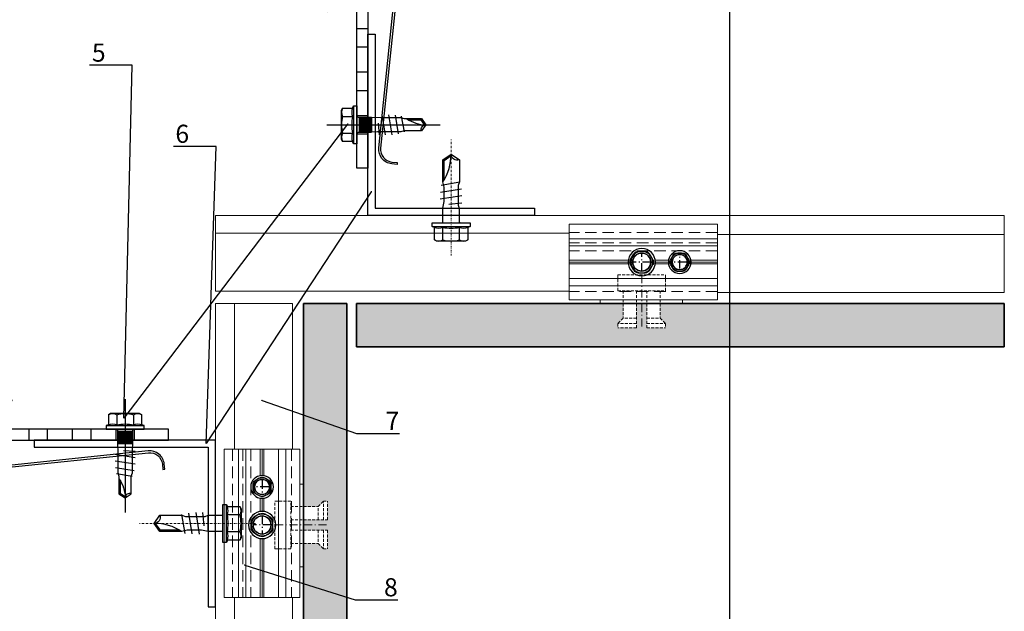
# Model space of a CAD drawing. Units: millimetres. Extents: x -358390 to -165483, y 96743 to 207920.
# Drawn here: x -180995 to -180723, y 201577 to 201740 of the extents above; entities that cross this region are included whole.
import ezdxf
from ezdxf import colors
from ezdxf.entities.mleader import LeaderData, LeaderLine
from ezdxf.enums import TextEntityAlignment as Align
from ezdxf.math import Vec2, Vec3

# ---------------------------------------------------------------- set-up
doc = ezdxf.new("R2010")
doc.units = ezdxf.units.MM
for name, pattern in [('AUSGEZOGEN', [0]), ('MegaCAD_LTYPE4', [4, 2.25, -0.75, 0.25, -0.75]), ('STRICHPUNKT', [1, 0.5, -0.25, 0, -0.25]), ('Verdeckt2', [4.7625, 3.175, -1.5875])]:
    doc.linetypes.add(name, pattern=pattern)
for name, color, linetype, lineweight in [('3-2', 252, 'STRICHPUNKT', 18), ('GIP-Moosgummi', 251, 'AUSGEZOGEN', 0), ('GIP-VECO-Agraffe', 130, 'Continuous', 15), ('unsichtbare Linie', 252, 'Verdeckt2', 5)]:
    doc.layers.add(name, color=color, linetype=linetype, lineweight=lineweight)
doc.layers.add('Deko linie', color=252, linetype='Continuous', lineweight=5, plot=False)
doc.layers.add('GIP-Ansichtsfenster', color=9, linetype='Continuous', plot=False)
for name, color, linetype in [('GIP-Bauseits', 8, 'Continuous'), ('GIP-Befestigungsmittel', 4, 'Continuous'), ('GIP-Details', 7, 'Continuous'), ('GIP-DIM-0', 12, 'Continuous'), ('GIP-Profile', 51, 'Continuous'), ('GIP-Schraffuren', 8, 'Continuous'), ('GIP-Text', 7, 'Continuous'), ('GIP-VECO-LS-85', 210, 'Continuous')]:
    doc.layers.add(name, color=color, linetype=linetype)
doc.styles.add('GIP-Text-45', font='calibri.ttf', dxfattribs={"width": 0.9, "height": 4.5})
doc.styles.get("Standard").update_dxf_attribs({"font": 'calibri.ttf'})

# ---------------------------------------------------------------- blocks, each defined once
blk = doc.blocks.new('_Dot')
blk.add_hatch(color=0).paths.add_polyline_path([(-0.5, 0, 1), (0.5, 0, 1)])
at = {"color": 0}
blk.add_line((-1, 0), (-0.5, 0), dxfattribs=at)
blk = doc.blocks.new('*U165')
for p, q in [((-93.9, 0), (-93.9, -3)), ((-90.9, 0), (-90.9, -3)), ((-83.9, 0), (-83.9, -3)), ((-3, -10), (0, -10)), ((-3, -30), (0, -30))]:
    blk.add_line(p, q)
for points in [[(-140, 0), (0, 0), (0, -40), (-3, -40), (-3, -3), (-140, -3), (-140, 0)], [(-125.4, -3), (-130.6, -3), (-130.6, 0), (-125.4, 0)], [(-113.4, -3), (-118.6, -3), (-118.6, 0), (-113.4, 0)], [(-101.4, -3), (-106.6, -3), (-106.6, 0), (-101.4, 0)]]:
    blk.add_lwpolyline(points, close=True)
blk = doc.blocks.new('VECO-ZB-Therm')
at = {"layer": 'GIP-Schraffuren'}
h = blk.add_hatch(dxfattribs=at)
h.set_pattern_fill('ANSI37', color=256)
h.paths.add_polyline_path([(-171301.86, 202350.71), (-171261.86, 202350.71), (-171261.86, 202355.71), (-171301.86, 202355.71)])
blk.add_lwpolyline([(-171301.86, 202350.71), (-171261.86, 202350.71), (-171261.86, 202355.71), (-171301.86, 202355.71)], close=True)
blk = doc.blocks.new('*U81')
at = {"color": 0, "linetype": 'ByBlock', "lineweight": -2}
blk.add_lwpolyline([(-4, 0), (27.3, 0)], dxfattribs=at)
blk = doc.blocks.new('EJO_ JT9-3H_5-5_5x19')
at = {"linetype": 'ByBlock'}
blk.add_lwpolyline([(-4.3, 4), (-3.99, 4.62), (-1.23, 4.62), (-1, 5.25), (0, 5.25), (0, -5.25), (-1, -5.25), (-1.23, -4.62), (-3.99, -4.62), (-4.3, -4)], close=True, dxfattribs=at)
for points in [[(-3.99, 4.62, 0.267949), (-3.99, 2.31, 0.133975), (-3.99, -2.31, 0.267949), (-3.99, -4.62)], [(-1.23, 4.62, 0.176327), (-1.23, 2.31, 0.088163), (-1.23, -2.31, 0.176327), (-1.23, -4.62)], [(0, 2.58, 0.414214), (0.5, 2.08), (4, 2.08), (6.55, 1.99), (11.98, 1.99), (13, 1.7), (17.81, 1.7), (19, 0), (17.81, -1.7), (13, -1.7), (12.1, -1.99), (5.64, -1.99), (4, -2.08), (0.5, -2.08, 0.414214), (0, -2.58)], [(13.7, 1.7, 0.156452), (19, 0)], [(17.81, -1.7, -0.520567), (19, 0)]]:
    blk.add_lwpolyline(points, format="xyb", dxfattribs=at)
for points in [[(-1, 5.25), (-1, -5.25)], [(7.89, -2.75), (6.98, 2.75)], [(9.7, -2.75), (8.79, 2.75)], [(-3.99, 2.31), (-1.23, 2.31)], [(0.5, 2.05), (4, 2.05)], [(0.5, 1.96), (4, 1.96)], [(0.5, 1.81), (4, 1.81)], [(0.5, 1.6), (4, 1.6)], [(0.5, 1.34), (4, 1.34)], [(0.5, 1.04), (4, 1.04)], [(0.5, 0.71), (4, 0.71)], [(0.5, 0.36), (4, 0.36)], [(0.5, 0), (4, 0)], [(4, 2.08), (4, -2.08)], [(5.86, 0.44), (6.08, -2.75)], [(10.54, 2.64), (11.38, -2.53)], [(12.23, 2.42), (13, -1.94)], [(14.23, 1.35), (17.63, 1.35), (18.57, 0.01)], [(17.63, 1.35), (17.81, 1.7)], [(-3.99, -2.31), (-1.23, -2.31)], [(0.5, -0.36), (4, -0.36)], [(0.5, -0.71), (4, -0.71)], [(0.5, -1.04), (4, -1.04)], [(0.5, -1.34), (4, -1.34)], [(0.5, -1.6), (4, -1.6)], [(0.5, -1.81), (4, -1.81)], [(0.5, -1.96), (4, -1.96)], [(0.5, -2.05), (4, -2.05)]]:
    blk.add_lwpolyline(points, dxfattribs=at)
blk.add_blockref('*U81', (-4.3, 0))
blk = doc.blocks.new('*U87')
at = {"color": 0, "linetype": 'ByBlock', "lineweight": -2}
blk.add_lwpolyline([(-4, 0), (86, 0)], dxfattribs=at)
blk = doc.blocks.new('*U84')
at = {"color": 0, "linetype": 'ByBlock', "lineweight": -2}
blk.add_lwpolyline([(-4.6, 0), (96.6, 0)], dxfattribs=at)
blk = doc.blocks.new('EJOT_SDF-KB-10Vx80-V')
at = {"linetype": 'ByBlock'}
for p, q in [((-77.5, 5), (-77.5, 2.2)), ((-74.5, 4.76), (-74.5, 2.2)), ((-72.75, 5), (-72.75, 2.2)), ((-69.75, 4.76), (-69.75, 2.2)), ((-68, 5), (-68, 2.2)), ((-65, 4.76), (-65, 2.2)), ((-63.25, 5), (-63.25, 2.2)), ((-60.25, 4.76), (-60.25, 2.2)), ((-58.5, 5), (-58.5, 2.2)), ((-55.5, 4.76), (-55.5, 2.2)), ((-53.75, 5), (-53.75, 2.2)), ((-50.75, 4.76), (-50.75, 2.2)), ((-49, 5), (-49, 2.2)), ((-46, 4.33), (-46, 2.2)), ((-44.25, 5), (-44.25, 2.2)), ((-42, 0.5), (-42, 4.5)), ((-40, 5), (-40, 0.5)), ((-39.5, 5), (-39.5, 0.5)), ((-38.5, 5), (-38.5, 0.5)), ((-37.5, 5), (-37.5, 0.5)), ((-36.5, 5), (-36.5, 0.5)), ((-35.5, 5), (-35.5, 0.5)), ((-34.5, 5), (-34.5, 0.5)), ((-33.5, 5), (-33.5, 0.5)), ((-32.5, 5), (-32.5, 0.5)), ((-32, 5), (-32, -5)), ((-30, 5), (-30, -5)), ((-77.5, 1.2), (-77.5, -1.2)), ((-74.5, 1.2), (-74.5, -1.2)), ((-72.75, 1.2), (-72.75, -1.2)), ((-69.75, 1.2), (-69.75, -1.2)), ((-68, 1.2), (-68, -1.2)), ((-65, 1.2), (-65, -1.2)), ((-63.25, 1.2), (-63.25, -1.2)), ((-60.25, 1.2), (-60.25, -1.2)), ((-58.5, 1.2), (-58.5, -1.2)), ((-55.5, 1.2), (-55.5, -1.2)), ((-53.75, 1.2), (-53.75, -1.2)), ((-50.75, 1.2), (-50.75, -1.2)), ((-49, 1.2), (-49, -1.2)), ((-46, 1.2), (-46, -1.2)), ((-45.13, 0.5), (-45.13, 1.2)), ((-45.13, 0.5), (-45.13, -0.5)), ((-45.13, 0.5), (-40, 0.5)), ((-44.25, 0), (-33, 0)), ((-39.5, 0.5), (-40, 0.5)), ((-33, 0), (-32, 0.5)), ((-33, 0), (-32, -0.5)), ((-10, -0.5), (-10, 0.5)), ((-10, 0.5), (0, 0.5)), ((-9.13, 0), (0, 0)), ((-77.5, -2.2), (-77.5, -5)), ((-74.5, -2.2), (-74.5, -4.76)), ((-72.75, -2.2), (-72.75, -5)), ((-69.75, -2.2), (-69.75, -4.76)), ((-68, -2.2), (-68, -5)), ((-65, -2.2), (-65, -4.76)), ((-63.25, -2.2), (-63.25, -5)), ((-60.25, -2.2), (-60.25, -4.76)), ((-58.5, -2.2), (-58.5, -5)), ((-55.5, -2.2), (-55.5, -4.76)), ((-53.75, -2.2), (-53.75, -5)), ((-50.75, -2.2), (-50.75, -4.76)), ((-49, -2.2), (-49, -5)), ((-46, -2.2), (-46, -4.33)), ((-45.13, -0.5), (-40, -0.5)), ((-45.13, -0.5), (-45.13, -1.2)), ((-44.25, -2.2), (-44.25, -5)), ((-42, -4.5), (-42, -0.5)), ((-40, -0.5), (-40, -4.5)), ((-40, -0.5), (-39.5, -0.5)), ((-39.5, -0.5), (-39.5, -5)), ((-38.5, -0.5), (-38.5, -5)), ((-37.5, -0.5), (-37.5, -5)), ((-36.5, -0.5), (-36.5, -5)), ((-35.5, -0.5), (-35.5, -5)), ((-34.5, -0.5), (-34.5, -5)), ((-33.5, -0.5), (-33.5, -5)), ((-32.5, -0.5), (-32.5, -5)), ((0, -0.5), (-10, -0.5))]:
    blk.add_line(p, q, dxfattribs=at)
for points in [[(0, -9.15), (2, -9.15), (2, 9.15), (0, 9.15), (0, 5), (-32.5, 5, -1), (-33.5, 5), (-34.5, 5, -1), (-35.5, 5), (-36.5, 5, -1), (-37.5, 5), (-38.5, 5, -1), (-39.5, 5), (-40, 5), (-40, 4.5), (-42, 4.5), (-42, 5), (-44.25, 5), (-46, 4.33), (-46, 5), (-49, 5), (-50.35, 4.48, -0.526125), (-50.75, 4.76), (-50.75, 5), (-53.75, 5), (-55.1, 4.48, -0.526125), (-55.5, 4.76), (-55.5, 5), (-58.5, 5), (-59.85, 4.48, -0.526125), (-60.25, 4.76), (-60.25, 5), (-63.25, 5), (-64.6, 4.48, -0.526125), (-65, 4.76), (-65, 5), (-68, 5), (-69.35, 4.48, -0.526125), (-69.75, 4.76), (-69.75, 5), (-72.75, 5), (-74.1, 4.48, -0.526125), (-74.5, 4.76), (-74.5, 5), (-77.5, 5), (-80, 3.56), (-80, -3.56), (-77.5, -5), (-74.5, -5), (-74.5, -4.76, -0.526125), (-74.1, -4.48), (-72.75, -5), (-69.75, -5), (-69.75, -4.76, -0.526125), (-69.35, -4.48), (-68, -5), (-65, -5), (-65, -4.76, -0.526125), (-64.6, -4.48), (-63.25, -5), (-60.25, -5), (-60.25, -4.76, -0.526125), (-59.85, -4.48), (-58.5, -5), (-55.5, -5), (-55.5, -4.76, -0.526125), (-55.1, -4.48), (-53.75, -5), (-50.75, -5), (-50.75, -4.76, -0.526125), (-50.35, -4.48), (-49, -5), (-46, -5), (-46, -4.33), (-44.25, -5), (-42, -5), (-42, -4.5), (-40, -4.5), (-40, -5), (-39.5, -5, -1), (-38.5, -5), (-37.5, -5, -1), (-36.5, -5), (-35.5, -5, -1), (-34.5, -5), (-33.5, -5, -1), (-32.5, -5), (0, -5)], [(-25.18, 3.47), (-25.78, 3.47), (-25.84, 2.18, -0.398955), (-26.1, 1.93, -0.099961), (-26.59, 2.01), (-26.55, 1.52, 0.000666), (-25.88, 1.48), (-25.78, 1.48, 0.398969), (-25.25, 1.98)], [(-25.02, 2.35), (-24.87, 1.86), (-24.45, 1.56, 0.130671), (-23.29, 1.56, 0.310371), (-22.64, 2.34, 0.015888), (-22.63, 2.63, 0.360102), (-23.27, 3.41, 0.120681), (-24.36, 3.39), (-24.79, 3.12), (-25, 2.65, 0.016568)], [(-23.92, 1.93), (-23.73, 1.93, 0.35937), (-23.25, 2.33, 0.010715), (-23.24, 2.53, 0.417925), (-23.73, 3.02), (-23.91, 3.02, 0.363936), (-24.39, 2.62, 0.010037), (-24.41, 2.43, 0.420831)], [(-43, 1.2), (-43, 2.2), (-78.5, 2.2, 1), (-78.5, 1.2)], [(-43, -2.2), (-43, -1.2), (-78.5, -1.2, 1), (-78.5, -2.2)]]:
    blk.add_lwpolyline(points, format="xyb", close=True, dxfattribs=at)
for points in [[(9, -6.5), (8.5, -7.51), (4.04, -7.51), (3.5, -9), (2, -9), (2, 9), (3.5, 9), (4.04, 7.51), (8.5, 7.51), (9, 6.5)], [(-41.49, 2.14), (-41.52, 2.19), (-41.56, 2.23), (-41.58, 2.27), (-41.61, 2.31), (-41.63, 2.36), (-41.65, 2.41), (-41.67, 2.45), (-41.68, 2.5), (-41.69, 2.55), (-41.7, 2.6), (-41.7, 2.65), (-41.7, 2.68), (-41.7, 2.73), (-41.69, 2.79), (-41.68, 2.84), (-41.67, 2.89), (-41.65, 2.93), (-41.63, 2.97), (-41.61, 3.01), (-41.58, 3.04), (-41.55, 3.08), (-41.51, 3.11), (-41.47, 3.13), (-41.43, 3.15), (-41.38, 3.16), (-41.33, 3.17), (-41.29, 3.17), (-41.24, 3.17), (-41.19, 3.16), (-41.14, 3.15), (-41.09, 3.12), (-41.05, 3.1), (-41.01, 3.07), (-40.95, 3), (-40.92, 2.96), (-40.9, 2.91), (-40.88, 2.87), (-40.87, 2.82), (-40.86, 2.78), (-40.85, 2.74), (-40.84, 2.69), (-40.84, 2.63), (-40.83, 2.6), (-40.82, 2.54), (-40.82, 2.48), (-40.81, 2.42), (-40.8, 2.37), (-40.79, 2.32), (-40.78, 2.28), (-40.77, 2.23), (-40.76, 2.2), (-40.75, 2.16), (-40.69, 2.16), (-40.68, 2.16), (-40.62, 2.17), (-40.57, 2.18), (-40.53, 2.19), (-40.49, 2.21), (-40.47, 2.23), (-40.45, 2.27), (-40.43, 2.3), (-40.41, 2.35), (-40.4, 2.4), (-40.39, 2.45), (-40.39, 2.51), (-40.39, 2.51), (-40.39, 2.57), (-40.4, 2.63), (-40.41, 2.68), (-40.42, 2.72), (-40.45, 2.77), (-40.48, 2.8), (-40.51, 2.83), (-40.55, 2.85), (-40.6, 2.87), (-40.66, 2.89), (-40.67, 2.89), (-40.63, 3.13), (-40.58, 3.12), (-40.53, 3.1), (-40.48, 3.08), (-40.44, 3.06), (-40.38, 3.02), (-40.35, 2.99), (-40.32, 2.96), (-40.29, 2.92), (-40.27, 2.87), (-40.24, 2.8), (-40.22, 2.76), (-40.21, 2.72), (-40.2, 2.67), (-40.19, 2.62), (-40.19, 2.57), (-40.19, 2.52), (-40.19, 2.48), (-40.19, 2.42), (-40.19, 2.36), (-40.2, 2.31), (-40.2, 2.27), (-40.21, 2.22), (-40.23, 2.17), (-40.25, 2.12), (-40.28, 2.08), (-40.3, 2.04), (-40.34, 2), (-40.38, 1.98), (-40.42, 1.96), (-40.47, 1.94), (-40.51, 1.93), (-40.54, 1.92), (-40.58, 1.92), (-40.63, 1.92), (-40.7, 1.92), (-40.73, 1.92), (-41.06, 1.92), (-41.14, 1.92), (-41.2, 1.92), (-41.27, 1.92), (-41.32, 1.91), (-41.37, 1.91), (-41.41, 1.91), (-41.45, 1.91), (-41.49, 1.9), (-41.54, 1.89), (-41.59, 1.88), (-41.63, 1.86), (-41.67, 1.84), (-41.67, 2.09), (-41.62, 2.11), (-41.58, 2.13), (-41.53, 2.14), (-41.49, 2.14)], [(-40.94, 2.16), (-40.95, 2.2), (-40.97, 2.24), (-40.98, 2.28), (-40.99, 2.33), (-41, 2.38), (-41.01, 2.43), (-41.02, 2.49), (-41.03, 2.55), (-41.03, 2.56), (-41.04, 2.63), (-41.05, 2.68), (-41.07, 2.73), (-41.08, 2.78), (-41.11, 2.82), (-41.16, 2.88), (-41.2, 2.9), (-41.25, 2.91), (-41.28, 2.91), (-41.33, 2.91), (-41.37, 2.89), (-41.44, 2.84), (-41.47, 2.8), (-41.48, 2.76), (-41.5, 2.71), (-41.51, 2.66), (-41.51, 2.62), (-41.5, 2.57), (-41.5, 2.52), (-41.49, 2.47), (-41.47, 2.42), (-41.44, 2.37), (-41.42, 2.32), (-41.39, 2.29), (-41.35, 2.25), (-41.31, 2.22), (-41.28, 2.2), (-41.24, 2.19), (-41.2, 2.18), (-41.15, 2.17), (-41.1, 2.17), (-41.03, 2.16), (-41.03, 2.16)], [(-31.74, 2.68), (-31.74, 2.86), (-30.24, 2.86), (-30.24, 2.67), (-30.78, 2.67), (-30.74, 2.64), (-30.71, 2.6), (-30.68, 2.56), (-30.66, 2.52), (-30.65, 2.48), (-30.64, 2.43), (-30.63, 2.38), (-30.63, 2.37), (-30.64, 2.32), (-30.64, 2.28), (-30.67, 2.18), (-30.7, 2.14), (-30.72, 2.1), (-30.79, 2.04), (-30.83, 2.01), (-30.87, 1.98), (-30.96, 1.95), (-31.01, 1.93), (-31.06, 1.92), (-31.11, 1.92), (-31.16, 1.91), (-31.18, 1.91), (-31.24, 1.92), (-31.3, 1.92), (-31.35, 1.93), (-31.4, 1.94), (-31.44, 1.95), (-31.49, 1.97), (-31.53, 1.99), (-31.57, 2.01), (-31.62, 2.05), (-31.65, 2.09), (-31.68, 2.13), (-31.71, 2.17), (-31.73, 2.21), (-31.75, 2.25), (-31.76, 2.3), (-31.77, 2.35), (-31.77, 2.38), (-31.77, 2.43), (-31.76, 2.48), (-31.74, 2.52), (-31.72, 2.57), (-31.7, 2.6), (-31.66, 2.64), (-31.63, 2.67), (-31.61, 2.68)], [(-26.82, 2.7), (-26.85, 2.25), (-27.67, 2.25), (-27.69, 1.93), (-26.72, 1.93), (-26.74, 1.48), (-28.81, 1.48), (-28.71, 3.47), (-26.64, 3.47), (-26.66, 3.02), (-27.63, 3.02), (-27.65, 2.7)], [(-20.83, 3.47), (-20.85, 3.02), (-21.49, 3.02), (-21.57, 1.48), (-22.17, 1.48), (-22.09, 3.02), (-22.73, 3.02), (-22.7, 3.47)], [(-31.19, 2.69), (-31.26, 2.69), (-31.31, 2.68), (-31.36, 2.67), (-31.41, 2.66), (-31.45, 2.65), (-31.48, 2.63), (-31.52, 2.6), (-31.55, 2.57), (-31.58, 2.53), (-31.6, 2.49), (-31.61, 2.45), (-31.62, 2.4), (-31.62, 2.4), (-31.61, 2.35), (-31.6, 2.31), (-31.58, 2.27), (-31.51, 2.19), (-31.48, 2.17), (-31.44, 2.15), (-31.4, 2.13), (-31.35, 2.12), (-31.3, 2.11), (-31.24, 2.1), (-31.2, 2.1), (-31.14, 2.1), (-31.08, 2.11), (-31.03, 2.12), (-30.99, 2.13), (-30.95, 2.15), (-30.89, 2.19), (-30.85, 2.22), (-30.82, 2.26), (-30.8, 2.3), (-30.79, 2.35), (-30.78, 2.39), (-30.79, 2.44), (-30.8, 2.48), (-30.82, 2.52), (-30.89, 2.6), (-30.92, 2.62), (-30.96, 2.64), (-31, 2.66), (-31.05, 2.67), (-31.1, 2.68), (-31.16, 2.69), (-31.19, 2.69)], [(-41.49, -2.71), (-41.52, -2.67), (-41.56, -2.62), (-41.58, -2.58), (-41.61, -2.54), (-41.63, -2.5), (-41.65, -2.45), (-41.67, -2.4), (-41.68, -2.35), (-41.69, -2.31), (-41.7, -2.26), (-41.7, -2.21), (-41.7, -2.18), (-41.7, -2.12), (-41.69, -2.07), (-41.68, -2.01), (-41.67, -1.97), (-41.65, -1.92), (-41.63, -1.88), (-41.61, -1.85), (-41.58, -1.81), (-41.55, -1.78), (-41.51, -1.75), (-41.47, -1.72), (-41.43, -1.7), (-41.38, -1.69), (-41.33, -1.68), (-41.29, -1.68), (-41.24, -1.68), (-41.19, -1.69), (-41.14, -1.71), (-41.09, -1.73), (-41.05, -1.76), (-41.01, -1.79), (-40.95, -1.86), (-40.92, -1.9), (-40.9, -1.94), (-40.88, -1.99), (-40.87, -2.03), (-40.86, -2.07), (-40.85, -2.11), (-40.84, -2.17), (-40.84, -2.23), (-40.83, -2.25), (-40.82, -2.32), (-40.82, -2.38), (-40.81, -2.43), (-40.8, -2.49), (-40.79, -2.53), (-40.78, -2.58), (-40.77, -2.62), (-40.76, -2.66), (-40.75, -2.69), (-40.69, -2.69), (-40.68, -2.69), (-40.62, -2.69), (-40.57, -2.68), (-40.53, -2.66), (-40.49, -2.64), (-40.47, -2.62), (-40.45, -2.59), (-40.43, -2.55), (-40.41, -2.51), (-40.4, -2.46), (-40.39, -2.41), (-40.39, -2.35), (-40.39, -2.34), (-40.39, -2.28), (-40.4, -2.23), (-40.41, -2.18), (-40.42, -2.14), (-40.45, -2.09), (-40.48, -2.06), (-40.51, -2.03), (-40.55, -2.01), (-40.6, -1.98), (-40.66, -1.97), (-40.67, -1.96), (-40.63, -1.72), (-40.58, -1.74), (-40.53, -1.75), (-40.48, -1.77), (-40.44, -1.79), (-40.38, -1.83), (-40.35, -1.86), (-40.32, -1.9), (-40.29, -1.94), (-40.27, -1.98), (-40.24, -2.05), (-40.22, -2.09), (-40.21, -2.14), (-40.2, -2.19), (-40.19, -2.23), (-40.19, -2.29), (-40.19, -2.34), (-40.19, -2.38), (-40.19, -2.44), (-40.19, -2.49), (-40.2, -2.54), (-40.2, -2.59), (-40.21, -2.63), (-40.23, -2.68), (-40.25, -2.73), (-40.28, -2.78), (-40.3, -2.81), (-40.34, -2.85), (-40.38, -2.88), (-40.42, -2.9), (-40.47, -2.92), (-40.51, -2.93), (-40.54, -2.93), (-40.58, -2.93), (-40.63, -2.94), (-40.7, -2.94), (-40.73, -2.94), (-41.06, -2.94), (-41.14, -2.94), (-41.2, -2.94), (-41.27, -2.94), (-41.32, -2.94), (-41.37, -2.94), (-41.41, -2.95), (-41.45, -2.95), (-41.49, -2.95), (-41.54, -2.96), (-41.59, -2.98), (-41.63, -3), (-41.67, -3.02), (-41.67, -2.76), (-41.62, -2.74), (-41.58, -2.73), (-41.53, -2.72), (-41.49, -2.71)], [(-40.94, -2.69), (-40.95, -2.66), (-40.97, -2.62), (-40.98, -2.58), (-40.99, -2.53), (-41, -2.48), (-41.01, -2.43), (-41.02, -2.37), (-41.03, -2.31), (-41.03, -2.29), (-41.04, -2.23), (-41.05, -2.17), (-41.07, -2.12), (-41.08, -2.07), (-41.11, -2.03), (-41.16, -1.98), (-41.2, -1.96), (-41.25, -1.94), (-41.28, -1.94), (-41.33, -1.95), (-41.37, -1.96), (-41.44, -2.02), (-41.47, -2.05), (-41.48, -2.09), (-41.5, -2.14), (-41.51, -2.19), (-41.51, -2.24), (-41.5, -2.29), (-41.5, -2.34), (-41.49, -2.39), (-41.47, -2.43), (-41.44, -2.49), (-41.42, -2.53), (-41.39, -2.57), (-41.35, -2.6), (-41.31, -2.63), (-41.28, -2.65), (-41.24, -2.66), (-41.2, -2.68), (-41.15, -2.68), (-41.1, -2.69), (-41.03, -2.69), (-41.03, -2.69)], [(-31.74, -2.39), (-31.74, -2.22), (-30.24, -2.22), (-30.24, -2.4), (-30.78, -2.4), (-30.74, -2.43), (-30.71, -2.47), (-30.68, -2.51), (-30.66, -2.55), (-30.65, -2.6), (-30.64, -2.64), (-30.63, -2.69), (-30.63, -2.7), (-30.64, -2.75), (-30.64, -2.8), (-30.67, -2.89), (-30.7, -2.93), (-30.72, -2.97), (-30.79, -3.04), (-30.83, -3.06), (-30.87, -3.09), (-30.96, -3.13), (-31.01, -3.14), (-31.06, -3.15), (-31.11, -3.15), (-31.16, -3.16), (-31.18, -3.16), (-31.24, -3.16), (-31.3, -3.15), (-31.35, -3.14), (-31.4, -3.13), (-31.44, -3.12), (-31.49, -3.1), (-31.53, -3.08), (-31.57, -3.06), (-31.62, -3.02), (-31.65, -2.98), (-31.68, -2.95), (-31.71, -2.91), (-31.73, -2.86), (-31.75, -2.82), (-31.76, -2.77), (-31.77, -2.73), (-31.77, -2.69), (-31.77, -2.64), (-31.76, -2.59), (-31.74, -2.55), (-31.72, -2.51), (-31.7, -2.47), (-31.66, -2.43), (-31.63, -2.4), (-31.61, -2.39)], [(-31.19, -2.39), (-31.26, -2.39), (-31.31, -2.39), (-31.36, -2.4), (-31.41, -2.41), (-31.45, -2.42), (-31.48, -2.44), (-31.52, -2.47), (-31.55, -2.5), (-31.58, -2.54), (-31.6, -2.58), (-31.61, -2.62), (-31.62, -2.67), (-31.62, -2.67), (-31.61, -2.72), (-31.6, -2.76), (-31.58, -2.81), (-31.51, -2.88), (-31.48, -2.91), (-31.44, -2.93), (-31.4, -2.94), (-31.35, -2.96), (-31.3, -2.97), (-31.24, -2.97), (-31.2, -2.97), (-31.14, -2.97), (-31.08, -2.96), (-31.03, -2.95), (-30.99, -2.94), (-30.95, -2.92), (-30.89, -2.89), (-30.85, -2.85), (-30.82, -2.81), (-30.8, -2.77), (-30.79, -2.72), (-30.78, -2.68), (-30.79, -2.64), (-30.8, -2.59), (-30.82, -2.55), (-30.89, -2.47), (-30.92, -2.45), (-30.96, -2.43), (-31, -2.41), (-31.05, -2.4), (-31.1, -2.39), (-31.16, -2.39), (-31.19, -2.39)]]:
    blk.add_lwpolyline(points, close=True, dxfattribs=at)
for points in [[(3.5, -9), (3.5, 9)], [(-32, 5), (-33.38, 5.5), (-46.13, 5.5), (-47.5, 5)], [(-10, 5), (-9.13, 5.5), (0, 5.5)], [(2, -3.5), (-29.39, -3.5), (-32.59, -2.45), (-74.19, -2.45), (-83, 0), (-75.79, 2.45), (-32.59, 2.45), (-29.39, 3.5), (2, 3.5)], [(-74.8, -3.5), (-76.4, 3.5)], [(-73.2, 3.5), (-71.6, -3.5)], [(-70, 3.5), (-68.4, -3.5)], [(-66.8, 3.5), (-65.2, -3.5)], [(-63.6, 3.5), (-62, -3.5)], [(-60.4, 3.5), (-58.8, -3.5)], [(-57.2, 3.5), (-55.6, -3.5)], [(-54, 3.5), (-52.4, -3.5)], [(-50.8, 3.5), (-49.2, -3.5)], [(-47.6, 3.5), (-46, -3.5)], [(-44.4, 3.5), (-42.8, -3.5)], [(-41.2, 3.5), (-39.6, -3.5)], [(-38, 3.5), (-36.4, -3.5)], [(-34.8, 3.5), (-33.2, -3.5)], [(-29.39, -3.5), (-29.39, 3.5)], [(0, 5), (0, -5)], [(8.5, 3.75), (4.04, 3.75)], [(-78.19, -2.69), (-79.4, 2.65)], [(-45.13, -0.5), (-44.25, 0), (-45.13, 0.5)], [(-32.59, -2.45), (-32.59, 2.45)], [(-10, -0.5), (-9.13, 0), (-10, 0.5)], [(-32, -5), (-33.38, -5.5), (-46.13, -5.5), (-47.5, -5)], [(-10, -5), (-9.13, -5.5), (0, -5.5)], [(8.5, -3.75), (4.04, -3.75)]]:
    blk.add_lwpolyline(points, dxfattribs=at)
for points in [[(4.04, -7.51, 0.176327), (4.04, -3.75, 0.088163), (4.04, 3.75, 0.176327), (4.04, 7.51)], [(8.5, -7.51, 0.267949), (8.5, -3.75, 0.133975), (8.5, 3.75, 0.267949), (8.5, 7.51)], [(-39.5, 0.5, -1), (-38.5, 0.5), (-37.5, 0.5, -1), (-36.5, 0.5), (-35.5, 0.5, -1), (-34.5, 0.5), (-33.5, 0.5, -1), (-32.5, 0.5), (-32, 0.5)], [(-39.5, -0.5, 1), (-38.5, -0.5), (-37.5, -0.5, 1), (-36.5, -0.5), (-35.5, -0.5, 1), (-34.5, -0.5), (-33.5, -0.5, 1), (-32.5, -0.5), (-32, -0.5)]]:
    blk.add_lwpolyline(points, format="xyb", dxfattribs=at)
at = {"rotation": 180}
for name, p in [('*U84', (9, 0)), ('*U87', (2, 0))]:
    blk.add_blockref(name, p, dxfattribs=at)
blk = doc.blocks.new('Feder')
at = {"layer": 'GIP-Text'}
for p, q in [((2.67, 8.12), (2.35, 8.5)), ((-0.71, 5.93), (-0.39, 5.54))]:
    blk.add_line(p, q, dxfattribs=at)
blk.add_lwpolyline([(-3.21, 3.83, 0.700208), (0, -5), (43.26, -5, -0.414214), (46.76, -8.5), (46.76, -10), (47.26, -10), (47.26, -8.5, 0.414214), (43.26, -4.5), (0, -4.5, -0.700208), (-2.89, 3.45), (5.8, 10.74), (7.35, 13.42), (6.91, 13.67), (5.41, 11.07)], format="xyb", close=True, dxfattribs=at)
blk = doc.blocks.new('Wandhalter-komplett')
at = {"layer": 'GIP-Befestigungsmittel', "rotation": 270}
blk.add_blockref('EJOT_SDF-KB-10Vx80-V', (20, -8), dxfattribs=at)
at = {"layer": 'GIP-Befestigungsmittel'}
blk.add_blockref('EJO_ JT9-3H_5-5_5x19', (0, -133), dxfattribs=at)
at = {"layer": 'GIP-Details'}
blk.add_blockref('VECO-ZB-Therm', (171301.86, -202355.71), dxfattribs=at)
at = {"layer": 'GIP-DIM-0', "xscale": -1, "rotation": 84.08969085709876}
blk.add_blockref('Feder', (6, -95.9), dxfattribs=at)
at = {"layer": 'GIP-VECO-LS-85', "rotation": 90}
blk.add_blockref('*U165', (0, -5), dxfattribs=at)
blk = doc.blocks.new('*U176')
at = {"layer": 'GIP-DIM-0'}
blk.add_blockref('Wandhalter-komplett', (-171301.86, 202355.71), dxfattribs=at)
blk = doc.blocks.new('*U198')
at = {"linetype": 'Continuous'}
for p, q in [((-2.56, 0.57), (-1.77, 1.93)), ((0.79, 2.5), (-0.79, 2.5)), ((2.56, 0.57), (1.77, 1.93)), ((-1.77, -1.93), (-2.56, -0.57)), ((0.79, -2.5), (-0.79, -2.5)), ((1.77, -1.93), (2.56, -0.57))]:
    blk.add_line(p, q, dxfattribs=at)
for radius in [3.14, 2.5, 2.07]:
    blk.add_circle((0, 0), radius, dxfattribs=at)
for centre, start, end in [((-1.57, 0), 150, 210), ((-0.79, 1.36), 90, 150), ((0.79, 1.36), 30, 90), ((1.57, 0), 330, 30), ((-0.79, -1.36), 210, 270), ((0.79, -1.36), 270, 330)]:
    blk.add_arc(centre, 1.14, start, end, dxfattribs=at)
blk = doc.blocks.new('200440 6mm')
at = {"linetype": 'Continuous'}
for p, q in [((0.94, 3), (-0.94, 3)), ((-3.07, 0.68), (-2.13, 2.32)), ((3.07, 0.68), (2.13, 2.32)), ((-2.13, -2.32), (-3.07, -0.68)), ((2.13, -2.32), (3.07, -0.68)), ((0.94, -3), (-0.94, -3))]:
    blk.add_line(p, q, dxfattribs=at)
for radius in [3.77, 3, 2.49]:
    blk.add_circle((0, 0), radius, dxfattribs=at)
for centre, start, end in [((-0.94, 1.63), 90, 150), ((0.94, 1.63), 30, 90), ((-1.89, 0), 150, 210), ((1.89, 0), 330, 30), ((-0.94, -1.63), 210, 270), ((0.94, -1.63), 270, 330)]:
    blk.add_arc(centre, 1.37, start, end, dxfattribs=at)
blk = doc.blocks.new('*U203')
at = {"color": 0, "linetype": 'ByBlock', "lineweight": -2}
blk.add_lwpolyline([(-4, 0), (28, 0)], dxfattribs=at)
blk = doc.blocks.new('*U202')
at = {"color": 0, "linetype": 'ByBlock', "lineweight": -2}
blk.add_lwpolyline([(-5, 4), (-4.69, 4.62), (-1.23, 4.62), (-1, 5.25), (0, 5.25), (0, -5.25), (-1, -5.25), (-1.23, -4.62), (-4.69, -4.62), (-5, -4)], close=True, dxfattribs=at)
for points in [[(-4.69, 4.62, 0.267949), (-4.69, 2.31, 0.133975), (-4.69, -2.31, 0.267949), (-4.69, -4.62)], [(-1.23, 4.62, 0.176327), (-1.23, 2.31, 0.088163), (-1.23, -2.31, 0.176327), (-1.23, -4.62)], [(0, 2.55, 0.414214), (0.3, 2.25), (4.1, 2.25), (5.88, 1.9), (9.88, 1.9), (11.3, 2.27), (17.41, 2.27), (19, 0), (17.41, -2.27), (11.3, -2.27), (10.3, -1.9), (4.88, -1.9), (4.1, -2.25), (0.3, -2.25, 0.414214), (0, -2.55)], [(11.3, 2.27, 0.144027), (19, 0)], [(17.41, -2.27, -0.520567), (19, 0)]]:
    blk.add_lwpolyline(points, format="xyb", dxfattribs=at)
for points in [[(-1, 5.25), (-1, -5.25)], [(7.51, -3), (6.51, 3)], [(8.47, 2.93), (9.43, -2.86)], [(10.39, 2.79), (11.3, -2.43)], [(-4.69, 2.31), (-1.23, 2.31)], [(4.1, 2.25), (4.1, -2.25)], [(5.2, 0.64), (5.51, -3)], [(11.87, 1.92), (17.23, 1.92), (18.57, 0.01)], [(17.23, 1.92), (17.41, 2.27)], [(-4.69, -2.31), (-1.23, -2.31)]]:
    blk.add_lwpolyline(points, dxfattribs=at)
at = {"layer": '3-2'}
blk.add_blockref('*U203', (-5, 0), dxfattribs=at)
blk = doc.blocks.new('*U189')
at = {"color": 1}
blk.add_lwpolyline([(0, 0), (-350, 0), (-350, 350), (0, 350)], close=True, dxfattribs=at)
at = {"color": 1, "style": 'GIP-Text-45', "width": 0.9}
blk.add_attdef('BEZEICHNUNG', text='', height=22.5, dxfattribs=at).set_placement((0, 0), align=Align.BOTTOM_RIGHT)

msp = doc.modelspace()

# ---------------------------------------------------------------- hatches: boundary and pattern name
at = {"layer": 'GIP-Bauseits'}
h = msp.add_hatch(color=256, dxfattribs=at)
h.dxf.hatch_style = 1
h.paths.add_polyline_path([(-180904.826, 201543.981), (-180916.826, 201543.981), (-180916.826, 201459.739), (-180904.826, 201459.739)])
h.paths.add_polyline_path([(-180799.154, 201661.681), (-180818.331, 201661.681), (-180818.331, 201657.604), (-180816.874, 201656.147), (-180816.874, 201654.981), (-180821.974, 201654.981), (-180821.974, 201661.681), (-180824.888, 201661.681), (-180824.888, 201654.981), (-180829.988, 201654.981), (-180829.988, 201656.147), (-180828.531, 201657.604), (-180828.531, 201661.681), (-180902.179, 201661.681), (-180902.179, 201649.681), (-180799.154, 201649.681)])
h.paths.add_polyline_path([(-180723.337, 201661.681), (-180799.154, 201661.681), (-180799.154, 201649.681), (-180723.337, 201649.681)])
h.paths.add_polyline_path([(-180904.826, 201661.681), (-180916.826, 201661.681), (-180916.826, 201605.631), (-180912.749, 201605.631), (-180911.291, 201607.088), (-180910.126, 201607.088), (-180910.126, 201601.988), (-180916.826, 201601.988), (-180916.826, 201599.074), (-180910.126, 201599.074), (-180910.126, 201593.974), (-180911.291, 201593.974), (-180912.749, 201595.431), (-180916.826, 201595.431), (-180916.826, 201543.981), (-180904.826, 201543.981)])

# ---------------------------------------------------------------- linework, layer by layer
at = {"linetype": 'MegaCAD_LTYPE4'}
for p, q in [((-180823.431, 201670.581), (-180823.431, 201675.581)), ((-180820.931, 201673.081), (-180825.931, 201673.081)), ((-180811.181, 201673.081), (-180814.681, 201673.081)), ((-180812.931, 201671.331), (-180812.931, 201674.831)), ((-180928.226, 201612.781), (-180928.226, 201609.281)), ((-180926.476, 201611.031), (-180929.976, 201611.031)), ((-180928.226, 201603.031), (-180928.226, 201598.031)), ((-180925.726, 201600.531), (-180930.726, 201600.531))]:
    msp.add_line(p, q, dxfattribs=at)
at = {"linetype": 'MegaCAD_LTYPE4', "lineweight": 0}
for p, q in [((-180823.431, 201669.553), (-180823.431, 201654.981)), ((-180924.697, 201600.531), (-180910.126, 201600.531))]:
    msp.add_line(p, q, dxfattribs=at)
for centre, radius in [((-180823.431, 201673.081), 2.5), ((-180812.931, 201673.081), 2.1), ((-180928.226, 201611.031), 2.1), ((-180928.226, 201600.531), 2.5)]:
    msp.add_circle(centre, radius)
at = {"layer": 'Deko linie', "linetype": 'Continuous', "lineweight": 0}
for points in [[(-180827.169, 201673.581), (-180843.431, 201673.581)], [(-180827.202, 201673.081), (-180843.431, 201673.081)], [(-180827.169, 201672.581), (-180843.431, 201672.581)], [(-180816.034, 201673.581), (-180819.693, 201673.581)], [(-180816.034, 201672.581), (-180819.693, 201672.581)], [(-180816.074, 201673.081), (-180819.66, 201673.081)], [(-180802.531, 201673.581), (-180809.828, 201673.581)], [(-180802.531, 201672.581), (-180809.828, 201672.581)], [(-180802.531, 201673.081), (-180809.788, 201673.081)], [(-180928.726, 201621.431), (-180928.726, 201614.134)], [(-180928.226, 201621.431), (-180928.226, 201614.174)], [(-180927.726, 201621.431), (-180927.726, 201614.134)], [(-180928.726, 201607.928), (-180928.726, 201604.269)], [(-180928.226, 201607.888), (-180928.226, 201604.303)], [(-180927.726, 201607.928), (-180927.726, 201604.269)]]:
    msp.add_lwpolyline(points, dxfattribs=at).dxf.unprotected_set("ltscale", 0)
at = {"layer": 'GIP-Bauseits'}
msp.add_lwpolyline([(-180902.179, 201661.681), (-180902.179, 201649.681), (-180723.337, 201649.681), (-180723.337, 201661.681), (-180902.179, 201661.681)], dxfattribs=at)
at = {"layer": 'GIP-Moosgummi', "lineweight": 0}
for points in [[(-180834.931, 201662.681), (-180834.931, 201661.681), (-180812.203, 201661.681), (-180812.203, 201662.681)], [(-180917.826, 201589.031), (-180916.826, 201589.031), (-180916.826, 201611.759), (-180917.826, 201611.759)]]:
    msp.add_lwpolyline(points, dxfattribs=at)
at = {"layer": 'GIP-Profile'}
for points in [[(-180899.026, 201685.981), (-180899.026, 201735.981), (-180897.026, 201735.981), (-180897.026, 201687.981), (-180853.026, 201687.981), (-180853.026, 201685.981), (-180899.026, 201685.981)], [(-180941.126, 201623.981), (-180991.126, 201623.981), (-180991.126, 201621.981), (-180943.126, 201621.981), (-180943.126, 201577.981), (-180941.126, 201577.981), (-180941.126, 201623.981)]]:
    msp.add_lwpolyline(points, dxfattribs=at)
at = {"layer": 'GIP-Text', "linetype": 'Verdeckt2', "lineweight": 0, "ltscale": 0.25}
for p, q in [((-180829.988, 201669.553), (-180816.874, 201669.553)), ((-180829.988, 201669.553), (-180829.988, 201665.181)), ((-180816.874, 201669.553), (-180816.874, 201665.181)), ((-180829.988, 201665.181), (-180816.874, 201665.181)), ((-180828.531, 201665.181), (-180828.531, 201657.604)), ((-180824.888, 201665.181), (-180824.888, 201654.981)), ((-180821.974, 201665.181), (-180821.974, 201654.981)), ((-180818.331, 201665.181), (-180818.331, 201657.604)), ((-180828.531, 201657.604), (-180829.988, 201656.147)), ((-180824.888, 201656.147), (-180829.988, 201656.147)), ((-180829.988, 201656.147), (-180829.988, 201654.981)), ((-180824.888, 201657.604), (-180828.531, 201657.604)), ((-180821.974, 201657.604), (-180818.331, 201657.604)), ((-180821.974, 201656.147), (-180816.874, 201656.147)), ((-180818.331, 201657.604), (-180816.874, 201656.147)), ((-180816.874, 201656.147), (-180816.874, 201654.981)), ((-180824.888, 201654.981), (-180829.988, 201654.981)), ((-180821.974, 201654.981), (-180816.874, 201654.981)), ((-180924.697, 201593.974), (-180924.697, 201607.088)), ((-180924.697, 201607.088), (-180920.326, 201607.088)), ((-180920.326, 201593.974), (-180920.326, 201607.088)), ((-180912.749, 201605.631), (-180911.291, 201607.088)), ((-180911.291, 201601.988), (-180911.291, 201607.088)), ((-180911.291, 201607.088), (-180910.126, 201607.088)), ((-180910.126, 201601.988), (-180910.126, 201607.088)), ((-180920.326, 201605.631), (-180912.749, 201605.631)), ((-180912.749, 201601.988), (-180912.749, 201605.631)), ((-180920.326, 201601.988), (-180910.126, 201601.988)), ((-180920.326, 201599.074), (-180910.126, 201599.074)), ((-180912.749, 201599.074), (-180912.749, 201595.431)), ((-180911.291, 201599.074), (-180911.291, 201593.974)), ((-180910.126, 201599.074), (-180910.126, 201593.974)), ((-180924.697, 201593.974), (-180920.326, 201593.974)), ((-180920.326, 201595.431), (-180912.749, 201595.431)), ((-180912.749, 201595.431), (-180911.291, 201593.974)), ((-180911.291, 201593.974), (-180910.126, 201593.974))]:
    msp.add_line(p, q, dxfattribs=at)
at = {"layer": 'GIP-VECO-Agraffe', "linetype": 'Continuous', "lineweight": 0}
for p, q in [((-180723.337, 201680.681), (-180802.531, 201680.681)), ((-180935.826, 201580.531), (-180935.826, 201459.739))]:
    msp.add_line(p, q, dxfattribs=at).dxf.unprotected_set("ltscale", 0)
for points in [[(-180802.531, 201683.581), (-180843.431, 201683.581), (-180843.431, 201662.681), (-180802.531, 201662.681)], [(-180938.726, 201621.431), (-180938.726, 201580.531), (-180917.826, 201580.531), (-180917.826, 201621.431)]]:
    msp.add_lwpolyline(points, close=True, dxfattribs=at).dxf.unprotected_set("ltscale", 0)
for points in [[(-180802.531, 201679.551), (-180843.431, 201679.551)], [(-180802.531, 201677.551), (-180843.431, 201677.551)], [(-180802.531, 201668.551), (-180843.431, 201668.551)], [(-180802.531, 201666.551), (-180843.431, 201666.551)], [(-180934.695, 201621.431), (-180934.695, 201580.531)]]:
    msp.add_lwpolyline(points, dxfattribs=at).dxf.unprotected_set("ltscale", 0)
at = {"layer": 'unsichtbare Linie', "linetype": 'Verdeckt2', "lineweight": 0}
for points in [[(-180802.531, 201681.231), (-180843.431, 201681.231)], [(-180802.531, 201678.431), (-180843.431, 201678.431)], [(-180802.531, 201676.231), (-180843.431, 201676.231)], [(-180802.531, 201664.931), (-180843.431, 201664.931)], [(-180936.376, 201621.431), (-180936.376, 201580.531)], [(-180933.576, 201621.431), (-180933.576, 201580.531)], [(-180931.376, 201621.431), (-180931.376, 201580.531)], [(-180920.076, 201621.431), (-180920.076, 201580.531)]]:
    msp.add_lwpolyline(points, dxfattribs=at)

# ---------------------------------------------------------------- block references
at = {"xscale": -1}
for name, p in [('200440 6mm', (-180823.431, 201673.081)), ('*U198', (-180812.931, 201673.081))]:
    msp.add_blockref(name, p, dxfattribs=at)
at = {"xscale": -1, "rotation": 90}
for name, p in [('*U198', (-180928.226, 201611.031)), ('200440 6mm', (-180928.226, 201600.531))]:
    msp.add_blockref(name, p, dxfattribs=at)
at = {"layer": 'GIP-Ansichtsfenster'}
msp.add_blockref('*U189', (-180799.154, 201543.981), dxfattribs=at)
at = {"layer": 'GIP-Bauseits'}
for p, rotation in [((-180876.042, 201683.897), 89.99999999999999), ((-180939.041, 201600.981), 180)]:
    msp.add_blockref('*U202', p, dxfattribs=dict(at, rotation=rotation))

# ---------------------------------------------------------------- next in the draw order: leaders
at = {"layer": 'GIP-DIM-0'}
ml = msp.add_multileader_mtext('Standard', dxfattribs=at)
ml.set_content('5', color=142)
ml.set_leader_properties(color=256, linetype='ByLayer', lineweight=-1)
ml.set_arrow_properties(name='DOT')
ml.build(insert=Vec2(0, 0))
ml.multileader.update_dxf_attribs({"text_left_attachment_type": 6, "text_right_attachment_type": 6, "dogleg_length": 2, "arrow_head_size": 0.2, "scale": 2})
ctx = ml.context
ctx.base_point, ctx.scale, ctx.char_height, ctx.arrow_head_size, ctx.landing_gap_size, ctx.plane_origin = Vec3(-180979.206, 201727.396), 2, 5, 0.2, 4, Vec3(-173307.03, 205831.587)
ctx.left_attachment, ctx.right_attachment = 6, 6
notes = []
notes.append((ctx, [(0, (1, 1, 0), (-180964.063, 201727.396), (-1, 0), 4, [(1, [(-180904.487, 201711.312), (-180966.357, 201630.003)], 0, [])])]))
ctx.mtext.insert, ctx.mtext.flow_direction = Vec3(-180975.206, 201733.396), 5
ctx.mtext.has_bg_fill, ctx.mtext.bg_color, ctx.mtext.bg_scale_factor, ctx.mtext.bg_transparency, ctx.mtext.use_window_bg_color = 1, -1027028792, 1.5, 0, 1
for ctx, leaders in notes:
    for number, flags, end, landing, length, lines in leaders:
        leader = LeaderData()
        leader.index, (leader.has_last_leader_line, leader.has_dogleg_vector, leader.attachment_direction) = number, flags
        leader.last_leader_point, leader.dogleg_vector, leader.dogleg_length = Vec3(end), Vec3(landing), length
        for number, points, colour, breaks in lines:
            line = LeaderLine()
            line.index, line.vertices, line.color, line.breaks = number, Vec3.list(points), colors.encode_raw_color(colour), breaks
            leader.lines.append(line)
        ctx.leaders.append(leader)

# ---------------------------------------------------------------- next in the draw order: linework, layer by layer
at = {"layer": 'GIP-Bauseits'}
msp.add_lwpolyline([(-180916.826, 201459.739), (-180904.826, 201459.739), (-180904.826, 201661.681), (-180916.826, 201661.688), (-180916.826, 201459.739)], dxfattribs=at)
at = {"layer": 'GIP-VECO-Agraffe', "linetype": 'Continuous', "lineweight": 0}
for p, q in [((-180843.431, 201681.081), (-180941.126, 201681.081)), ((-180935.826, 201661.688), (-180935.826, 201621.431))]:
    msp.add_line(p, q, dxfattribs=at).dxf.unprotected_set("ltscale", 0)
for points in [[(-180843.431, 201665.081), (-180941.126, 201665.081), (-180941.126, 201685.981), (-180723.337, 201685.981), (-180723.337, 201664.681), (-180802.531, 201664.681)], [(-180919.826, 201580.531), (-180919.826, 201459.739), (-180941.126, 201459.739), (-180941.126, 201661.688), (-180919.826, 201661.688), (-180919.826, 201621.431)]]:
    msp.add_lwpolyline(points, dxfattribs=at).dxf.unprotected_set("ltscale", 0)

# ---------------------------------------------------------------- next in the draw order: block references
msp.add_blockref('*U176', (-9600.167, -511.728))
at = {"xscale": -1, "rotation": 90}
msp.add_blockref('*U176', (21256.683, 30325.122), dxfattribs=at)

# ---------------------------------------------------------------- next in the draw order: leaders
at = {"layer": 'GIP-DIM-0'}
ml = msp.add_multileader_mtext('Standard', dxfattribs=at)
ml.set_content('6', color=142)
ml.set_leader_properties(color=256, linetype='ByLayer', lineweight=-1)
ml.set_arrow_properties(name='DOT')
ml.build(insert=Vec2(0, 0))
ml.multileader.update_dxf_attribs({"text_left_attachment_type": 6, "text_right_attachment_type": 6, "dogleg_length": 2, "arrow_head_size": 0.2, "scale": 2})
ctx = ml.context
ctx.base_point, ctx.scale, ctx.char_height, ctx.arrow_head_size, ctx.landing_gap_size, ctx.plane_origin = Vec3(-180956.157, 201704.998), 2, 5, 0.2, 4, Vec3(-173294.622, 205675.603)
ctx.left_attachment, ctx.right_attachment = 6, 6
notes = []
notes.append((ctx, [(0, (1, 1, 0), (-180940.888, 201704.998), (-1, 0), 4, [(1, [(-180897.984, 201692.619), (-180943.657, 201623.021)], 0, [])])]))
ctx.mtext.insert, ctx.mtext.flow_direction = Vec3(-180952.157, 201710.998), 5
ctx.mtext.has_bg_fill, ctx.mtext.bg_color, ctx.mtext.bg_scale_factor, ctx.mtext.bg_transparency, ctx.mtext.use_window_bg_color = 1, -1027028792, 1.5, 0, 1
ml = msp.add_multileader_mtext('Standard', dxfattribs=at)
ml.set_content('8', color=142)
ml.set_leader_properties(color=256, linetype='ByLayer', lineweight=-1)
ml.set_arrow_properties(name='DOT')
ml.build(insert=Vec2(0, 0))
ml.multileader.update_dxf_attribs({"text_left_attachment_type": 6, "text_right_attachment_type": 6, "dogleg_length": 2, "arrow_head_size": 0.2, "scale": 2})
ctx = ml.context
ctx.base_point, ctx.scale, ctx.char_height, ctx.arrow_head_size, ctx.landing_gap_size, ctx.plane_origin = Vec3(-180898.57, 201579.844), 2, 5, 0.2, 4, Vec3(-173293.268, 205678.008)
ctx.left_attachment, ctx.right_attachment = 6, 6
notes.append((ctx, [(1, (1, 1, 0), (-180902.57, 201579.844), (1, 0), 4, [(0, [(-180933.172, 201589.496)], 0, [])])]))
ctx.mtext.insert, ctx.mtext.flow_direction = Vec3(-180894.57, 201585.844), 5
ctx.mtext.has_bg_fill, ctx.mtext.bg_color, ctx.mtext.bg_scale_factor, ctx.mtext.bg_transparency, ctx.mtext.use_window_bg_color = 1, -1027028792, 1.5, 0, 1
for ctx, leaders in notes:
    for number, flags, end, landing, length, lines in leaders:
        leader = LeaderData()
        leader.index, (leader.has_last_leader_line, leader.has_dogleg_vector, leader.attachment_direction) = number, flags
        leader.last_leader_point, leader.dogleg_vector, leader.dogleg_length = Vec3(end), Vec3(landing), length
        for number, points, colour, breaks in lines:
            line = LeaderLine()
            line.index, line.vertices, line.color, line.breaks = number, Vec3.list(points), colors.encode_raw_color(colour), breaks
            leader.lines.append(line)
        ctx.leaders.append(leader)

# ---------------------------------------------------------------- next in the draw order: linework, layer by layer
at = {"layer": 'Deko linie', "linetype": 'Continuous', "lineweight": 0}
for points in [[(-180928.726, 201596.793), (-180928.726, 201580.531)], [(-180928.226, 201596.76), (-180928.226, 201580.531)], [(-180927.726, 201596.793), (-180927.726, 201580.531)]]:
    msp.add_lwpolyline(points, dxfattribs=at).dxf.unprotected_set("ltscale", 0)
at = {"layer": 'GIP-Text'}
msp.add_lwpolyline([(-180902.179, 201661.681), (-180723.337, 201661.681), (-180723.337, 201649.681), (-180902.179, 201649.681)], close=True, dxfattribs=at)
at = {"layer": 'GIP-VECO-Agraffe', "linetype": 'Continuous', "lineweight": 0}
msp.add_lwpolyline([(-180938.726, 201621.431), (-180938.726, 201580.531), (-180917.826, 201580.531), (-180917.826, 201621.431)], close=True, dxfattribs=at).dxf.unprotected_set("ltscale", 0)
for points in [[(-180932.695, 201621.431), (-180932.695, 201580.531)], [(-180923.695, 201621.431), (-180923.695, 201580.531)], [(-180921.695, 201621.431), (-180921.695, 201580.531)]]:
    msp.add_lwpolyline(points, dxfattribs=at).dxf.unprotected_set("ltscale", 0)

# ---------------------------------------------------------------- next in the draw order: leaders
at = {"layer": 'GIP-DIM-0'}
ml = msp.add_multileader_mtext('Standard', dxfattribs=at)
ml.set_content('7', color=142)
ml.set_leader_properties(color=256, linetype='ByLayer', lineweight=-1)
ml.set_arrow_properties(name='DOT')
ml.build(insert=Vec2(0, 0))
ml.multileader.update_dxf_attribs({"text_left_attachment_type": 6, "text_right_attachment_type": 6, "dogleg_length": 2, "arrow_head_size": 0.2, "scale": 2})
ctx = ml.context
ctx.base_point, ctx.scale, ctx.char_height, ctx.arrow_head_size, ctx.landing_gap_size, ctx.plane_origin = Vec3(-180898.14, 201625.78), 2, 5, 0.2, 4, Vec3(-173130.051, 205576.883)
ctx.left_attachment, ctx.right_attachment = 6, 6
notes = []
notes.append((ctx, [(1, (1, 1, 0), (-180902.14, 201625.78), (1, 0), 4, [(0, [(-180928.409, 201634.931)], 0, [])])]))
ctx.mtext.insert, ctx.mtext.flow_direction = Vec3(-180894.14, 201631.78), 5
ctx.mtext.has_bg_fill, ctx.mtext.bg_color, ctx.mtext.bg_scale_factor, ctx.mtext.bg_transparency, ctx.mtext.use_window_bg_color = 1, -1027028792, 1.5, 0, 1
for ctx, leaders in notes:
    for number, flags, end, landing, length, lines in leaders:
        leader = LeaderData()
        leader.index, (leader.has_last_leader_line, leader.has_dogleg_vector, leader.attachment_direction) = number, flags
        leader.last_leader_point, leader.dogleg_vector, leader.dogleg_length = Vec3(end), Vec3(landing), length
        for number, points, colour, breaks in lines:
            line = LeaderLine()
            line.index, line.vertices, line.color, line.breaks = number, Vec3.list(points), colors.encode_raw_color(colour), breaks
            leader.lines.append(line)
        ctx.leaders.append(leader)

# ---------------------------------------------------------------- next in the draw order: linework, layer by layer
at = {"layer": 'GIP-Text'}
msp.add_lwpolyline([(-180916.826, 201661.688), (-180904.826, 201661.688), (-180904.826, 201459.739), (-180916.826, 201459.739)], close=True, dxfattribs=at)

doc.saveas('drawing.dxf')
